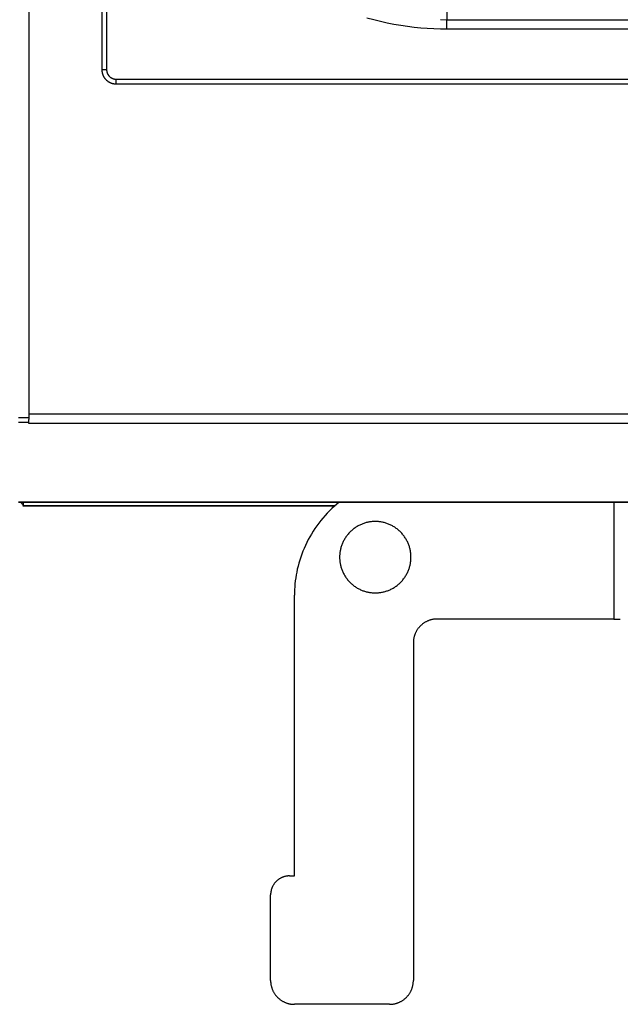
# Model space of a CAD drawing. Units: millimetres. Extents: x 2148 to 2612, y 1454 to 1532.
# Drawn here: x 2492 to 2505, y 1459 to 1480 of the extents above; entities that cross this region are included whole.
import ezdxf
from ezdxf.enums import TextEntityAlignment as Align

# ---------------------------------------------------------------- set-up
doc = ezdxf.new("R2010")
doc.units = ezdxf.units.MM
doc.layers.add('GRC-ELC', color=1, linetype='Continuous')
doc.layers.add('GRC-SILVER SERIES COOKING', color=7, linetype='Continuous', plot=False)
doc.styles.get("Standard").update_dxf_attribs({"font": 'arial.ttf'})

# ---------------------------------------------------------------- blocks, each defined once
blk = doc.blocks.new('S6S100E')
at = {"layer": 'GRC-SILVER SERIES COOKING', "color": 7, "lineweight": -3, "true_color": 0xffffff}
for points in [[(0.216, 59.784), (0.216, 1.862)], [(1.75, 24.7), (1.75, 9.1)], [(1.85, 24.7), (1.85, 9.1)], [(9, 9.95), (8.865, 9.951), (8.728, 9.956), (8.59, 9.964), (8.452, 9.975), (8.312, 9.989), (8.172, 10.006), (8.031, 10.027), (7.89, 10.052), (7.748, 10.08), (7.606, 10.111), (7.464, 10.146), (7.322, 10.185)], [(8.869, 10.151), (9, 10.15)], [(9, 10.4), (9, 10.15)], [(9, 10.15), (21, 10.15)], [(9, 9.95), (9, 10.15)], [(21, 9.95), (9, 9.95)], [(1.75, 9.1), (1.75, 9.093), (1.75, 9.086), (1.751, 9.08), (1.751, 9.073), (1.752, 9.066), (1.753, 9.059), (1.754, 9.052), (1.755, 9.045), (1.756, 9.038), (1.758, 9.031), (1.76, 9.024), (1.762, 9.017), (1.764, 9.01), (1.766, 9.003), (1.768, 8.996), (1.771, 8.989), (1.774, 8.983), (1.777, 8.976), (1.78, 8.969), (1.784, 8.962), (1.787, 8.955), (1.791, 8.949), (1.795, 8.942), (1.799, 8.936), (1.803, 8.929), (1.808, 8.923), (1.812, 8.917), (1.817, 8.911), (1.822, 8.905), (1.827, 8.899), (1.832, 8.893), (1.838, 8.888), (1.843, 8.882), (1.849, 8.877), (1.855, 8.872), (1.861, 8.867), (1.867, 8.862), (1.873, 8.858), (1.879, 8.853), (1.886, 8.849), (1.892, 8.845), (1.899, 8.841), (1.906, 8.837), (1.912, 8.833), (1.919, 8.83), (1.926, 8.827), (1.933, 8.824), (1.94, 8.821), (1.947, 8.818), (1.953, 8.816), (1.96, 8.814), (1.967, 8.811), (1.974, 8.81), (1.981, 8.808), (1.988, 8.806), (1.995, 8.805), (2.002, 8.804), (2.009, 8.803), (2.016, 8.802), (2.023, 8.801), (2.03, 8.801), (2.037, 8.8), (2.043, 8.8), (2.05, 8.8)], [(1.75, 9.1), (1.85, 9.1)], [(1.85, 9.1), (1.85, 9.095), (1.85, 9.091), (1.85, 9.086), (1.851, 9.082), (1.851, 9.077), (1.852, 9.073), (1.853, 9.068), (1.853, 9.063), (1.854, 9.059), (1.855, 9.054), (1.856, 9.05), (1.858, 9.045), (1.859, 9.04), (1.861, 9.036), (1.862, 9.031), (1.864, 9.026), (1.866, 9.022), (1.868, 9.017), (1.87, 9.013), (1.872, 9.008), (1.875, 9.004), (1.877, 8.999), (1.88, 8.995), (1.883, 8.99), (1.885, 8.986), (1.888, 8.982), (1.892, 8.978), (1.895, 8.974), (1.898, 8.97), (1.901, 8.966), (1.905, 8.962), (1.909, 8.958), (1.912, 8.955), (1.916, 8.951), (1.92, 8.948), (1.924, 8.945), (1.928, 8.941), (1.932, 8.938), (1.936, 8.935), (1.941, 8.932), (1.945, 8.93), (1.949, 8.927), (1.954, 8.925), (1.958, 8.922), (1.963, 8.92), (1.967, 8.918), (1.972, 8.916), (1.976, 8.914), (1.981, 8.912), (1.986, 8.911), (1.99, 8.909), (1.995, 8.908), (2, 8.906), (2.004, 8.905), (2.009, 8.904), (2.014, 8.903), (2.018, 8.902), (2.023, 8.902), (2.027, 8.901), (2.032, 8.901), (2.037, 8.9), (2.041, 8.9), (2.046, 8.9), (2.05, 8.9)], [(2.05, 8.9), (27.95, 8.9)], [(2.05, 8.8), (2.05, 8.9)], [(2.05, 8.8), (27.95, 8.8)], [(0.216, 1.779), (0, 1.779)], [(0.216, 1.684), (0, 1.684)], [(0.216, 1.862), (0.216, 1.779)], [(0.216, 1.862), (29.784, 1.862)], [(0.216, 1.779), (0.216, 1.747)], [(0.216, 1.684), (0.216, 1.747)], [(0.216, 1.657), (0.216, 1.684)], [(29.784, 1.657), (0.216, 1.657)], [(0, 0.012), (30, 0.012)], [(0.048, 0), (0, 0)], [(0.063, -0.017), (0.059, -0.013), (0.055, -0.009), (0.052, -0.004), (0.048, 0)], [(29.92, 0), (0.048, 0)], [(0.08, 0), (0.063, -0.017)], [(0.1, 0), (0.1, -0.046)], [(6.733, 0), (6.685, -0.039), (6.638, -0.08)], [(12.511, 0), (12.511, -2.45)], [(0.063, -0.017), (0.068, -0.021), (0.072, -0.025), (0.076, -0.029), (0.081, -0.033), (0.086, -0.036), (0.09, -0.04), (0.095, -0.043), (0.1, -0.046)], [(0.1, -0.046), (0.1, -0.061)], [(0.1, -0.08), (0.1, -0.08), (0.1, -0.08), (0.1, -0.08), (0.1, -0.08), (0.1, -0.08), (0.1, -0.08), (0.1, -0.079), (0.1, -0.075), (0.1, -0.061)], [(0.1, -0.061), (6.659, -0.061)], [(0.216, -0.08), (0.1, -0.08)], [(6.638, -0.08), (0.216, -0.08)], [(6.638, -0.08), (6.587, -0.127), (6.537, -0.175), (6.488, -0.225), (6.441, -0.275), (6.395, -0.327), (6.351, -0.381), (6.308, -0.435), (6.267, -0.491), (6.228, -0.547), (6.19, -0.604), (6.154, -0.663), (6.12, -0.722), (6.087, -0.781), (6.056, -0.841), (6.027, -0.902), (6, -0.964), (5.974, -1.025), (5.951, -1.087), (5.929, -1.149), (5.909, -1.212), (5.89, -1.274), (5.873, -1.337), (5.858, -1.399), (5.845, -1.462), (5.834, -1.524), (5.824, -1.586), (5.815, -1.648), (5.809, -1.709), (5.804, -1.77), (5.8, -1.831), (5.798, -1.891), (5.797, -1.95)], [(7.497, -0.4), (7.48, -0.4), (7.464, -0.401), (7.447, -0.402), (7.43, -0.403), (7.413, -0.405), (7.395, -0.407), (7.378, -0.41), (7.361, -0.413), (7.343, -0.416), (7.326, -0.42), (7.308, -0.424), (7.291, -0.429), (7.273, -0.434), (7.256, -0.44), (7.238, -0.446), (7.221, -0.453), (7.204, -0.46), (7.187, -0.467), (7.169, -0.475), (7.153, -0.484), (7.136, -0.493), (7.119, -0.502), (7.103, -0.512), (7.087, -0.522), (7.071, -0.533), (7.055, -0.544), (7.04, -0.556), (7.024, -0.568), (7.009, -0.58), (6.995, -0.593), (6.981, -0.606), (6.967, -0.62), (6.953, -0.634), (6.94, -0.648), (6.927, -0.663), (6.915, -0.677), (6.903, -0.693), (6.891, -0.708), (6.88, -0.724), (6.869, -0.74), (6.859, -0.756), (6.849, -0.772), (6.84, -0.789), (6.831, -0.806), (6.822, -0.823), (6.814, -0.84), (6.807, -0.857), (6.8, -0.874), (6.793, -0.891), (6.787, -0.909), (6.781, -0.926), (6.776, -0.944), (6.771, -0.961), (6.767, -0.979), (6.763, -0.996), (6.76, -1.014), (6.757, -1.031), (6.754, -1.048), (6.752, -1.066), (6.75, -1.083), (6.749, -1.1), (6.748, -1.117), (6.747, -1.133), (6.747, -1.15), (6.747, -1.167), (6.748, -1.184), (6.749, -1.2), (6.75, -1.218), (6.752, -1.235), (6.754, -1.252), (6.757, -1.269), (6.76, -1.287), (6.763, -1.304), (6.767, -1.321), (6.771, -1.339), (6.776, -1.356), (6.781, -1.374), (6.787, -1.391), (6.793, -1.409), (6.8, -1.426), (6.807, -1.443), (6.814, -1.461), (6.822, -1.478), (6.831, -1.495), (6.84, -1.511), (6.849, -1.528), (6.859, -1.544), (6.869, -1.561), (6.88, -1.576), (6.891, -1.592), (6.903, -1.608), (6.915, -1.623), (6.927, -1.638), (6.94, -1.652), (6.953, -1.667), (6.967, -1.68), (6.981, -1.694), (6.995, -1.707), (7.009, -1.72), (7.024, -1.732), (7.04, -1.744), (7.055, -1.756), (7.071, -1.767), (7.087, -1.778), (7.103, -1.788), (7.119, -1.798), (7.136, -1.807), (7.153, -1.816), (7.169, -1.825), (7.187, -1.833), (7.204, -1.84), (7.221, -1.847), (7.238, -1.854), (7.256, -1.86), (7.273, -1.866), (7.291, -1.871), (7.308, -1.876), (7.326, -1.88), (7.343, -1.884), (7.361, -1.888), (7.378, -1.891), (7.395, -1.893), (7.413, -1.895), (7.43, -1.897), (7.447, -1.898), (7.464, -1.899), (7.48, -1.9), (7.497, -1.9)], [(7.497, -1.9), (7.514, -1.9), (7.53, -1.899), (7.547, -1.898), (7.564, -1.897), (7.582, -1.895), (7.599, -1.893), (7.616, -1.891), (7.634, -1.888), (7.651, -1.884), (7.668, -1.88), (7.686, -1.876), (7.703, -1.871), (7.721, -1.866), (7.738, -1.86), (7.756, -1.854), (7.773, -1.847), (7.79, -1.84), (7.808, -1.833), (7.825, -1.825), (7.842, -1.816), (7.858, -1.807), (7.875, -1.798), (7.891, -1.788), (7.907, -1.778), (7.923, -1.767), (7.939, -1.756), (7.955, -1.744), (7.97, -1.732), (7.985, -1.72), (7.999, -1.707), (8.013, -1.694), (8.027, -1.68), (8.041, -1.667), (8.054, -1.652), (8.067, -1.638), (8.079, -1.623), (8.091, -1.608), (8.103, -1.592), (8.114, -1.576), (8.125, -1.561), (8.135, -1.544), (8.145, -1.528), (8.154, -1.511), (8.163, -1.495), (8.172, -1.478), (8.18, -1.461), (8.187, -1.443), (8.194, -1.426), (8.201, -1.409), (8.207, -1.391), (8.213, -1.374), (8.218, -1.356), (8.223, -1.339), (8.227, -1.321), (8.231, -1.304), (8.235, -1.287), (8.238, -1.269), (8.24, -1.252), (8.242, -1.235), (8.244, -1.218), (8.245, -1.2), (8.246, -1.184), (8.247, -1.167), (8.247, -1.15), (8.247, -1.133), (8.246, -1.117), (8.245, -1.1), (8.244, -1.083), (8.242, -1.066), (8.24, -1.048), (8.238, -1.031), (8.235, -1.014), (8.231, -0.996), (8.227, -0.979), (8.223, -0.961), (8.218, -0.944), (8.213, -0.926), (8.207, -0.909), (8.201, -0.891), (8.194, -0.874), (8.187, -0.857), (8.18, -0.84), (8.172, -0.823), (8.163, -0.806), (8.154, -0.789), (8.145, -0.772), (8.135, -0.756), (8.125, -0.74), (8.114, -0.724), (8.103, -0.708), (8.091, -0.693), (8.079, -0.677), (8.067, -0.663), (8.054, -0.648), (8.041, -0.634), (8.027, -0.62), (8.013, -0.606), (7.999, -0.593), (7.985, -0.58), (7.97, -0.568), (7.955, -0.556), (7.939, -0.544), (7.923, -0.533), (7.907, -0.522), (7.891, -0.512), (7.875, -0.502), (7.858, -0.493), (7.842, -0.484), (7.825, -0.475), (7.808, -0.467), (7.79, -0.46), (7.773, -0.453), (7.756, -0.446), (7.738, -0.44), (7.721, -0.434), (7.703, -0.429), (7.686, -0.424), (7.668, -0.42), (7.651, -0.416), (7.634, -0.413), (7.616, -0.41), (7.599, -0.407), (7.582, -0.405), (7.564, -0.403), (7.547, -0.402), (7.53, -0.401), (7.514, -0.4), (7.497, -0.4)], [(5.797, -7.85), (5.797, -1.95)], [(8.797, -2.45), (8.786, -2.45), (8.775, -2.451), (8.763, -2.451), (8.752, -2.452), (8.741, -2.453), (8.729, -2.455), (8.718, -2.456), (8.706, -2.458), (8.694, -2.461), (8.683, -2.463), (8.671, -2.466), (8.659, -2.469), (8.648, -2.473), (8.636, -2.477), (8.625, -2.481), (8.613, -2.485), (8.601, -2.49), (8.59, -2.495), (8.579, -2.5), (8.567, -2.506), (8.556, -2.512), (8.545, -2.518), (8.534, -2.525), (8.523, -2.532), (8.513, -2.539), (8.502, -2.546), (8.492, -2.554), (8.482, -2.562), (8.472, -2.57), (8.462, -2.579), (8.453, -2.588), (8.443, -2.597), (8.434, -2.606), (8.426, -2.615), (8.417, -2.625), (8.409, -2.635), (8.401, -2.645), (8.393, -2.655), (8.386, -2.666), (8.379, -2.677), (8.372, -2.687), (8.365, -2.698), (8.359, -2.709), (8.353, -2.72), (8.347, -2.732), (8.342, -2.743), (8.337, -2.755), (8.332, -2.766), (8.328, -2.778), (8.324, -2.789), (8.32, -2.801), (8.316, -2.813), (8.313, -2.824), (8.31, -2.836), (8.308, -2.848), (8.305, -2.859), (8.303, -2.871), (8.302, -2.882), (8.3, -2.894), (8.299, -2.905), (8.298, -2.917), (8.298, -2.928), (8.297, -2.939), (8.297, -2.95)], [(12.511, -2.45), (8.797, -2.45)], [(12.511, -2.45), (12.647, -2.45)], [(8.297, -2.95), (8.297, -10.05)], [(5.697, -7.85), (5.688, -7.85), (5.679, -7.85), (5.67, -7.851), (5.661, -7.852), (5.652, -7.853), (5.643, -7.854), (5.634, -7.855), (5.624, -7.857), (5.615, -7.859), (5.606, -7.861), (5.596, -7.863), (5.587, -7.866), (5.578, -7.868), (5.568, -7.871), (5.559, -7.875), (5.55, -7.878), (5.541, -7.882), (5.531, -7.886), (5.522, -7.89), (5.513, -7.895), (5.504, -7.9), (5.496, -7.905), (5.487, -7.91), (5.478, -7.915), (5.47, -7.921), (5.461, -7.927), (5.453, -7.933), (5.445, -7.94), (5.437, -7.946), (5.429, -7.953), (5.422, -7.96), (5.414, -7.967), (5.407, -7.975), (5.4, -7.982), (5.393, -7.99), (5.387, -7.998), (5.38, -8.006), (5.374, -8.014), (5.368, -8.023), (5.362, -8.031), (5.357, -8.04), (5.352, -8.049), (5.347, -8.057), (5.342, -8.066), (5.337, -8.075), (5.333, -8.084), (5.329, -8.094), (5.325, -8.103), (5.322, -8.112), (5.318, -8.121), (5.315, -8.131), (5.312, -8.14), (5.31, -8.149), (5.308, -8.159), (5.306, -8.168), (5.304, -8.177), (5.302, -8.187), (5.301, -8.196), (5.3, -8.205), (5.299, -8.214), (5.298, -8.223), (5.297, -8.232), (5.297, -8.241), (5.297, -8.25)], [(5.697, -7.85), (5.797, -7.85)], [(5.297, -10.05), (5.297, -8.25)], [(5.297, -10.05), (5.297, -10.061), (5.298, -10.072), (5.298, -10.084), (5.299, -10.095), (5.3, -10.106), (5.302, -10.118), (5.303, -10.129), (5.305, -10.141), (5.308, -10.153), (5.31, -10.164), (5.313, -10.176), (5.316, -10.188), (5.32, -10.199), (5.324, -10.211), (5.328, -10.223), (5.332, -10.234), (5.337, -10.246), (5.342, -10.257), (5.347, -10.268), (5.353, -10.28), (5.359, -10.291), (5.365, -10.302), (5.372, -10.313), (5.379, -10.324), (5.386, -10.334), (5.393, -10.345), (5.401, -10.355), (5.409, -10.365), (5.417, -10.375), (5.426, -10.385), (5.434, -10.394), (5.443, -10.404), (5.453, -10.413), (5.462, -10.421), (5.472, -10.43), (5.482, -10.438), (5.492, -10.446), (5.502, -10.454), (5.513, -10.461), (5.523, -10.469), (5.534, -10.475), (5.545, -10.482), (5.556, -10.488), (5.567, -10.494), (5.579, -10.5), (5.59, -10.505), (5.601, -10.51), (5.613, -10.515), (5.625, -10.519), (5.636, -10.524), (5.648, -10.527), (5.659, -10.531), (5.671, -10.534), (5.683, -10.537), (5.694, -10.539), (5.706, -10.542), (5.718, -10.544), (5.729, -10.545), (5.741, -10.547), (5.752, -10.548), (5.763, -10.549), (5.775, -10.55), (5.786, -10.55), (5.797, -10.55)], [(7.797, -10.55), (7.808, -10.55), (7.819, -10.55), (7.831, -10.549), (7.842, -10.548), (7.853, -10.547), (7.865, -10.545), (7.876, -10.544), (7.888, -10.542), (7.9, -10.539), (7.911, -10.537), (7.923, -10.534), (7.935, -10.531), (7.946, -10.527), (7.958, -10.524), (7.97, -10.519), (7.981, -10.515), (7.993, -10.51), (8.004, -10.505), (8.015, -10.5), (8.027, -10.494), (8.038, -10.488), (8.049, -10.482), (8.06, -10.475), (8.071, -10.469), (8.081, -10.461), (8.092, -10.454), (8.102, -10.446), (8.112, -10.438), (8.122, -10.43), (8.132, -10.421), (8.141, -10.413), (8.151, -10.404), (8.16, -10.394), (8.168, -10.385), (8.177, -10.375), (8.185, -10.365), (8.193, -10.355), (8.201, -10.345), (8.208, -10.334), (8.216, -10.324), (8.222, -10.313), (8.229, -10.302), (8.235, -10.291), (8.241, -10.28), (8.247, -10.268), (8.252, -10.257), (8.257, -10.246), (8.262, -10.234), (8.266, -10.223), (8.27, -10.211), (8.274, -10.199), (8.278, -10.188), (8.281, -10.176), (8.284, -10.164), (8.286, -10.153), (8.289, -10.141), (8.291, -10.129), (8.292, -10.118), (8.294, -10.106), (8.295, -10.095), (8.296, -10.084), (8.297, -10.072), (8.297, -10.061), (8.297, -10.05)], [(7.797, -10.55), (5.797, -10.55)]]:
    blk.add_lwpolyline(points, dxfattribs=at)
at = {"flags": 1}
for tag, p in [('DEVICENAME', (33.371, -48.064)), ('MODEL', (33.371, -64.129)), ('DIMENSIONS', (33.371, -80.193))]:
    blk.add_attdef(tag, text='', height=10, dxfattribs=at).set_placement(p, align=Align.BOTTOM_RIGHT)
blk.add_attdef('VOLUME', (-26.55, -92.254), '', height=10, dxfattribs=at)
at = {"layer": 'GRC-ELC', "flags": 1}
blk.add_attdef('E', (21.704, -109.146), '', height=10, dxfattribs=at)

msp = doc.modelspace()

# ---------------------------------------------------------------- block references
msp.add_blockref('S6S100E', (2492.443, 1469.704, 448.565))

doc.saveas('drawing.dxf')
